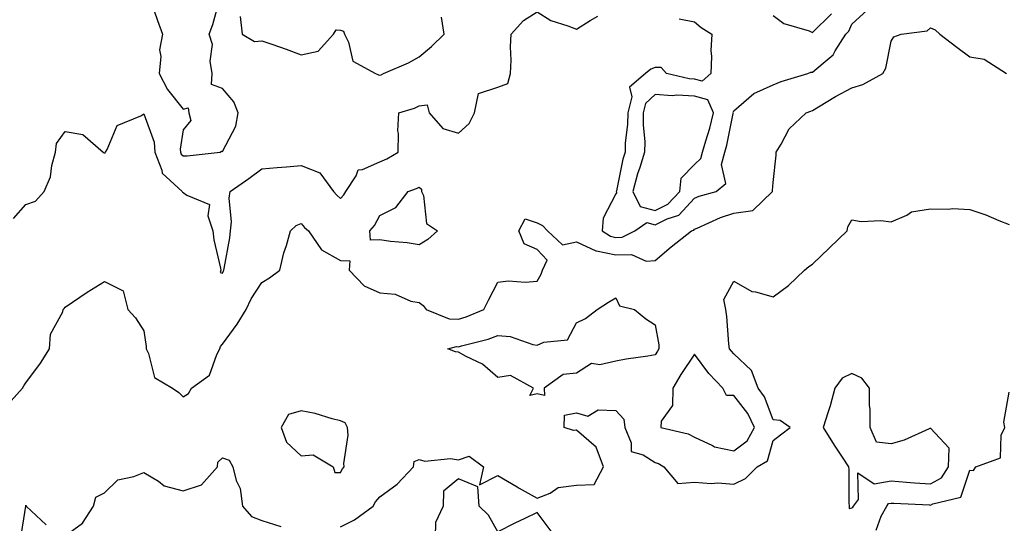
# Model space of a CAD drawing. Units: inches. Extents: x 952643 to 955283, y 7303178 to 7305818.
# Drawn here: x 952856 to 953107, y 7303328 to 7303456 of the extents above; entities that cross this region are included whole.
import ezdxf

# ---------------------------------------------------------------- set-up
doc = ezdxf.new("R2010")
doc.units = ezdxf.units.IN
doc.header["$MEASUREMENT"] = 0
doc.layers.add('Contour_95267303', color=7, linetype='Continuous', true_color=0x71a74d)

msp = doc.modelspace()

# ---------------------------------------------------------------- linework, layer by layer
at = {"layer": 'Contour_95267303'}
for points in [[(952889.93, 7303460.04, 3243), (952891.54, 7303455.41, 3243), (952892.78, 7303451.92, 3243), (952892.01, 7303447.96, 3243), (952892.34, 7303446.21, 3243), (952891.91, 7303441.92, 3243), (952894.03, 7303437.9, 3243), (952898.05, 7303432.82, 3243), (952899.34, 7303433.21, 3243), (952899.48, 7303431.92, 3243), (952899.99, 7303429.98, 3243), (952898.05, 7303427.63, 3243), (952897.31, 7303422.66, 3243), (952897.37, 7303421.92, 3243), (952897.56, 7303421.43, 3243), (952898.05, 7303420.96, 3243), (952899.01, 7303420.96, 3243), (952907.47, 7303421.92, 3243), (952907.81, 7303422.16, 3243), (952908.05, 7303422.06, 3243), (952911.46, 7303428.51, 3243), (952912.05, 7303431.92, 3243), (952910.88, 7303434.75, 3243), (952908.05, 7303438.13, 3243), (952905.24, 7303439.11, 3243), (952905.38, 7303441.92, 3243), (952904.9, 7303445.07, 3243), (952905.46, 7303449.33, 3243), (952904.64, 7303451.92, 3243), (952905.57, 7303454.4, 3243), (952907.44, 7303461.31, 3243)], [(952854.9, 7303405.07, 3242), (952858.05, 7303408.65, 3242), (952860.52, 7303409.45, 3242), (952862.69, 7303411.92, 3242), (952864.3, 7303415.67, 3242), (952864.65, 7303418.52, 3242), (952865.6, 7303421.92, 3242), (952865.84, 7303424.13, 3242), (952868.05, 7303427.17, 3242), (952872.54, 7303426.41, 3242), (952877.65, 7303421.92, 3242), (952877.87, 7303421.74, 3242), (952878.05, 7303421.74, 3242), (952878.19, 7303421.78, 3242), (952878.28, 7303421.92, 3242), (952878.69, 7303422.56, 3242), (952881.26, 7303428.71, 3242), (952887.26, 7303431.13, 3242), (952888.05, 7303431.63, 3242), (952890.62, 7303424.49, 3242), (952890.83, 7303421.92, 3242), (952892.6, 7303417.37, 3242), (952892.67, 7303416.54, 3242), (952897.79, 7303411.92, 3242), (952897.89, 7303411.76, 3242), (952898.05, 7303411.68, 3242), (952898.99, 7303410.98, 3242), (952904.74, 7303408.61, 3242), (952904.27, 7303405.7, 3242), (952905.55, 7303401.92, 3242), (952905.79, 7303399.66, 3242), (952907.51, 7303392.46, 3242), (952907.59, 7303391.92, 3242), (952907.43, 7303391.3, 3242), (952908.05, 7303391.16, 3242), (952908.26, 7303391.71, 3242), (952908.38, 7303391.92, 3242), (952908.43, 7303392.3, 3242), (952909.86, 7303400.11, 3242), (952910.07, 7303401.92, 3242), (952910.3, 7303404.17, 3242), (952909.75, 7303410.22, 3242), (952910, 7303411.92, 3242), (952914.72, 7303415.25, 3242), (952918.05, 7303417.7, 3242), (952921.96, 7303418.01, 3242), (952924.33, 7303418.2, 3242), (952928.05, 7303418.5, 3242), (952932.8, 7303416.67, 3242), (952936.27, 7303411.92, 3242), (952937.12, 7303410.99, 3242), (952938.05, 7303410.16, 3242), (952938.9, 7303411.07, 3242), (952939.41, 7303411.92, 3242), (952941.99, 7303415.86, 3242), (952942.5, 7303417.47, 3242), (952943.63, 7303417.5, 3242), (952948.05, 7303419.46, 3242), (952949.78, 7303420.19, 3242), (952952.69, 7303421.92, 3242), (952952.82, 7303426.69, 3242), (952952.6, 7303427.37, 3242), (952952.86, 7303431.92, 3242), (952956.82, 7303433.15, 3242), (952958.05, 7303433.72, 3242), (952960.1, 7303433.97, 3242), (952960.59, 7303431.92, 3242), (952964.08, 7303427.95, 3242), (952968.05, 7303426.79, 3242), (952970.75, 7303429.22, 3242), (952972.15, 7303431.92, 3242), (952973.1, 7303436.87, 3242), (952978.05, 7303438.48, 3242), (952980.56, 7303439.41, 3242), (952981.25, 7303441.92, 3242), (952981.45, 7303445.32, 3242), (952981.22, 7303448.75, 3242), (952981.47, 7303451.92, 3242), (952984.59, 7303455.38, 3242), (952988.05, 7303457.61, 3242), (952991.54, 7303455.41, 3242), (952995.88, 7303454.09, 3242), (952998.05, 7303453.18, 3242), (953001.55, 7303455.42, 3242), (953003.44, 7303456.53, 3242)], [(952912.55, 7303456.42, 3243), (952913.01, 7303451.92, 3243), (952916.17, 7303450.04, 3243), (952918.05, 7303450.26, 3243), (952920.62, 7303449.35, 3243), (952924.24, 7303448.11, 3243), (952928.05, 7303446.71, 3243), (952932.34, 7303447.63, 3243), (952936.26, 7303451.92, 3243), (952936.9, 7303453.07, 3243), (952938.05, 7303452.93, 3243), (952938.8, 7303452.67, 3243), (952939.06, 7303451.92, 3243), (952940.09, 7303449.88, 3243), (952941.18, 7303445.05, 3243), (952946.91, 7303441.92, 3243), (952947.74, 7303441.61, 3243), (952948.05, 7303441.5, 3243), (952948.35, 7303441.62, 3243), (952948.95, 7303441.92, 3243), (952955.3, 7303444.67, 3243), (952958.05, 7303446.14, 3243), (952961.18, 7303448.79, 3243), (952964.39, 7303451.92, 3243), (952963.73, 7303456.24, 3243)], [(953024.14, 7303455.83, 3242), (953028.05, 7303455.05, 3242), (953029.74, 7303453.61, 3242), (953032.43, 7303451.92, 3242), (953032.23, 7303447.74, 3242), (953032.37, 7303446.24, 3242), (953032.21, 7303441.92, 3242), (953029.96, 7303440.01, 3242), (953028.05, 7303440.51, 3242), (953026.72, 7303440.59, 3242), (953020.9, 7303441.92, 3242), (953019.6, 7303443.47, 3242), (953018.05, 7303443.49, 3242), (953016.91, 7303443.06, 3242), (953015.61, 7303441.92, 3242), (953011.48, 7303438.49, 3242), (953012.09, 7303435.96, 3242), (953011.09, 7303431.92, 3242), (953011.05, 7303428.92, 3242), (953010.45, 7303424.32, 3242), (953010.41, 7303421.92, 3242), (953009.86, 7303420.11, 3242), (953008.19, 7303412.06, 3242), (953008.15, 7303411.92, 3242), (953008.26, 7303411.71, 3242), (953008.05, 7303411.31, 3242), (953004.85, 7303405.12, 3242), (953004.55, 7303401.92, 3242), (953006.67, 7303400.54, 3242), (953008.05, 7303400.24, 3242), (953009.69, 7303400.28, 3242), (953012.84, 7303401.92, 3242), (953015.96, 7303404.01, 3242), (953018.05, 7303403.41, 3242), (953021.06, 7303404.93, 3242), (953024.08, 7303405.89, 3242), (953028.05, 7303410.25, 3242), (953029.24, 7303410.73, 3242), (953033.55, 7303411.92, 3242), (953036.01, 7303413.96, 3242), (953034.93, 7303418.8, 3242), (953035.75, 7303421.92, 3242), (953036.24, 7303423.73, 3242), (953037.89, 7303431.76, 3242), (953037.93, 7303431.92, 3242), (953037.84, 7303432.13, 3242), (953038.05, 7303432.4, 3242), (953041.9, 7303435.77, 3242), (953043.1, 7303436.87, 3242), (953048.05, 7303439.08, 3242), (953050.11, 7303439.86, 3242), (953056.84, 7303441.92, 3242), (953057.66, 7303442.31, 3242), (953058.05, 7303442.3, 3242), (953060.72, 7303444.59, 3242), (953063.3, 7303446.67, 3242), (953063.84, 7303447.71, 3242), (953066.51, 7303451.92, 3242), (953067.3, 7303452.67, 3242), (953068.05, 7303454.46, 3242), (953071.95, 7303458.02, 3242)], [(953048.05, 7303456.68, 3243), (953050.75, 7303454.62, 3243), (953057.21, 7303452.76, 3243), (953058.05, 7303452.39, 3243), (953062.89, 7303457.08, 3243)], [(952852.87, 7303357.1, 3241), (952857.2, 7303361.92, 3241), (952857.5, 7303362.47, 3241), (952858.05, 7303363.28, 3241), (952861.74, 7303368.23, 3241), (952864.03, 7303371.92, 3241), (952864.3, 7303375.67, 3241), (952867.44, 7303381.31, 3241), (952867.56, 7303381.92, 3241), (952867.78, 7303382.19, 3241), (952868.05, 7303382.53, 3241), (952869.91, 7303383.78, 3241), (952873.64, 7303386.33, 3241), (952878.05, 7303389.04, 3241), (952882.76, 7303386.63, 3241), (952883.95, 7303381.92, 3241), (952885.91, 7303379.78, 3241), (952888.05, 7303376.45, 3241), (952888.62, 7303372.49, 3241), (952888.62, 7303371.92, 3241), (952889.22, 7303370.75, 3241), (952890.77, 7303364.64, 3241), (952895.32, 7303361.92, 3241), (952896.95, 7303360.82, 3241), (952898.05, 7303359.7, 3241), (952899.41, 7303360.56, 3241), (952900.16, 7303361.92, 3241), (952904.74, 7303365.23, 3241), (952906.59, 7303370.46, 3241), (952907.39, 7303371.92, 3241), (952907.5, 7303372.47, 3241), (952908.05, 7303373.1, 3241), (952911.76, 7303378.21, 3241), (952914.09, 7303381.92, 3241), (952915.32, 7303384.65, 3241), (952918.05, 7303388.75, 3241), (952920, 7303389.97, 3241), (952922.63, 7303391.92, 3241), (952923.64, 7303396.33, 3241), (952924.28, 7303398.15, 3241), (952925.34, 7303401.92, 3241), (952926.74, 7303403.23, 3241), (952928.05, 7303403.76, 3241), (952928.92, 7303402.79, 3241), (952929.92, 7303401.92, 3241), (952933.19, 7303397.06, 3241), (952938.05, 7303394.38, 3241), (952940.39, 7303394.26, 3241), (952940.26, 7303391.92, 3241), (952944.02, 7303387.89, 3241), (952948.05, 7303386.15, 3241), (952951.95, 7303385.82, 3241), (952955.94, 7303384.03, 3241), (952958.05, 7303383.68, 3241), (952959.03, 7303382.9, 3241), (952959.79, 7303381.92, 3241), (952965.68, 7303379.55, 3241), (952968.05, 7303379.41, 3241), (952969.96, 7303380.01, 3241), (952974.51, 7303381.92, 3241), (952975.67, 7303384.3, 3241), (952978.05, 7303388.84, 3241), (952980.76, 7303389.21, 3241), (952984.96, 7303388.83, 3241), (952988.05, 7303389.11, 3241), (952989.05, 7303390.92, 3241), (952989.38, 7303391.92, 3241), (952990.58, 7303394.45, 3241), (952988.05, 7303397.18, 3241), (952984.77, 7303398.64, 3241), (952983.41, 7303401.92, 3241), (952985.03, 7303404.94, 3241), (952988.05, 7303403.95, 3241), (952989.44, 7303403.31, 3241), (952990.68, 7303401.92, 3241), (952994.45, 7303398.32, 3241), (952998.05, 7303399.13, 3241), (953002.98, 7303396.85, 3241), (953003.11, 7303396.86, 3241), (953008.05, 7303395.78, 3241), (953012.01, 7303395.88, 3241), (953015.78, 7303394.19, 3241), (953018.05, 7303394.34, 3241), (953022.1, 7303397.87, 3241), (953027.26, 7303401.92, 3241), (953027.86, 7303402.11, 3241), (953028.05, 7303402.32, 3241), (953028.71, 7303402.58, 3241), (953034.69, 7303405.28, 3241), (953038.05, 7303406.4, 3241), (953042.88, 7303407.09, 3241), (953047.86, 7303411.92, 3241), (953047.84, 7303412.13, 3241), (953048.05, 7303414.21, 3241), (953048.85, 7303421.12, 3241), (953048.81, 7303421.92, 3241), (953050.07, 7303423.94, 3241), (953052.11, 7303427.86, 3241), (953056.47, 7303431.92, 3241), (953057.59, 7303432.38, 3241), (953058.05, 7303432.54, 3241), (953059.54, 7303433.41, 3241), (953063.91, 7303436.06, 3241), (953068.05, 7303438.29, 3241), (953070.84, 7303439.13, 3241), (953075.97, 7303441.92, 3241), (953076.69, 7303443.28, 3241), (953078.05, 7303450.16, 3241), (953078.72, 7303451.25, 3241), (953080.56, 7303451.92, 3241), (953087.23, 7303452.74, 3241), (953088.05, 7303453.54, 3241), (953089.2, 7303453.07, 3241), (953090.45, 7303451.92, 3241), (953094.74, 7303448.61, 3241), (953098.05, 7303446.15, 3241), (953101.67, 7303445.54, 3241), (953107.34, 7303441.92, 3241)], [(952938.05, 7303326.67, 3240), (952941.57, 7303328.4, 3240), (952946.33, 7303331.92, 3240), (952946.97, 7303333, 3240), (952948.05, 7303334.27, 3240), (952952.45, 7303337.52, 3240), (952956.59, 7303341.92, 3240), (952956.73, 7303343.24, 3240), (952958.05, 7303343.77, 3240), (952959.47, 7303343.34, 3240), (952965.99, 7303343.98, 3240), (952968.05, 7303343.65, 3240), (952970.73, 7303344.6, 3240), (952974.39, 7303341.92, 3240), (952973.42, 7303337.29, 3240), (952978.05, 7303339.66, 3240), (952982.92, 7303336.79, 3240), (952983.49, 7303336.48, 3240), (952988.05, 7303333.93, 3240), (952991.36, 7303335.23, 3240), (952993.34, 7303336.63, 3240), (952998.05, 7303337.21, 3240), (953002.57, 7303337.4, 3240), (953004.92, 7303341.92, 3240), (953003.01, 7303346.88, 3240), (952998.05, 7303351.22, 3240), (952997.27, 7303351.14, 3240), (952994.88, 7303351.92, 3240), (952994.97, 7303355, 3240), (952998.05, 7303355.59, 3240), (953000.92, 7303354.79, 3240), (953003.56, 7303356.41, 3240), (953008.05, 7303356.19, 3240), (953010.12, 7303353.99, 3240), (953010.3, 7303351.92, 3240), (953011.98, 7303347.99, 3240), (953011.91, 7303345.78, 3240), (953014.99, 7303344.98, 3240), (953018.05, 7303343.03, 3240), (953018.87, 7303342.74, 3240), (953020.27, 7303341.92, 3240), (953023.81, 7303337.68, 3240), (953028.05, 7303337.96, 3240), (953032.28, 7303337.69, 3240), (953033.99, 7303337.86, 3240), (953038.05, 7303337.47, 3240), (953041.05, 7303338.92, 3240), (953043.97, 7303341.92, 3240), (953046.57, 7303343.4, 3240), (953048.05, 7303348.62, 3240), (953049.95, 7303350.02, 3240), (953052.39, 7303351.92, 3240), (953049.8, 7303353.67, 3240), (953048.05, 7303353.88, 3240), (953045.85, 7303359.72, 3240), (953044.26, 7303361.92, 3240), (953042.54, 7303366.41, 3240), (953038.05, 7303370.64, 3240), (953037.42, 7303371.3, 3240), (953036.94, 7303371.92, 3240), (953036.79, 7303373.18, 3240), (953036.25, 7303380.12, 3240), (953036.03, 7303381.92, 3240), (953035.51, 7303384.46, 3240), (953038.05, 7303389.1, 3240), (953042.65, 7303386.52, 3240), (953043.53, 7303386.44, 3240), (953048.05, 7303385.09, 3240), (953051.97, 7303388, 3240), (953056.01, 7303391.92, 3240), (953057.1, 7303392.87, 3240), (953058.05, 7303393.43, 3240), (953062.38, 7303397.59, 3240), (953066.84, 7303401.92, 3240), (953067.06, 7303402.91, 3240), (953068.05, 7303404.7, 3240), (953070.39, 7303404.26, 3240), (953075.41, 7303404.56, 3240), (953078.05, 7303404.22, 3240), (953082.02, 7303405.89, 3240), (953083.26, 7303406.71, 3240), (953088.05, 7303407.55, 3240), (953092.56, 7303407.41, 3240), (953093.71, 7303407.58, 3240), (953098.05, 7303407.38, 3240), (953102.1, 7303405.97, 3240), (953105.41, 7303404.56, 3240), (953108.05, 7303403.52, 3240)], [(953074.21, 7303325.76, 3239), (953075.47, 7303329.34, 3239), (953076.93, 7303331.92, 3239), (953077.41, 7303332.56, 3239), (953078.05, 7303332.67, 3239), (953078.74, 7303332.61, 3239), (953087.78, 7303332.19, 3239), (953088.05, 7303332.17, 3239), (953088.62, 7303332.49, 3239), (953095.8, 7303334.17, 3239), (953098.05, 7303341.07, 3239), (953098.97, 7303341, 3239), (953099.62, 7303341.92, 3239), (953105.83, 7303344.14, 3239), (953106.05, 7303349.92, 3239), (953106.94, 7303351.92, 3239), (953106.7, 7303353.27, 3239), (953108.05, 7303360.91, 3239)], [(952868.05, 7303324.37, 3240), (952872.42, 7303327.55, 3240), (952875.27, 7303331.92, 3240), (952875.8, 7303334.17, 3240), (952878.05, 7303335.31, 3240), (952881.42, 7303338.55, 3240), (952885.53, 7303339.4, 3240), (952888.05, 7303340.47, 3240), (952891.76, 7303338.21, 3240), (952893.23, 7303337.1, 3240), (952898.05, 7303335.78, 3240), (952902.68, 7303337.29, 3240), (952906.73, 7303341.92, 3240), (952906.88, 7303343.09, 3240), (952908.05, 7303344.2, 3240), (952909.7, 7303343.57, 3240), (952910.65, 7303341.92, 3240), (952911.53, 7303338.44, 3240), (952912.5, 7303336.37, 3240), (952913.12, 7303331.92, 3240), (952915.39, 7303329.26, 3240), (952918.05, 7303328.26, 3240), (952922.86, 7303326.73, 3240)], [(952856.67, 7303323.3, 3240), (952858.03, 7303331.9, 3240), (952858.04, 7303331.93, 3240), (952858.05, 7303332.15, 3240), (952858.13, 7303332, 3240), (952858.12, 7303331.92, 3240), (952863.23, 7303327.1, 3240)]]:
    msp.add_polyline3d(points, dxfattribs=at)
for points in [[(953018.05, 7303407.05, 3243), (953021.29, 7303408.68, 3243), (953024.34, 7303411.92, 3243), (953024.63, 7303415.34, 3243), (953028.05, 7303418.75, 3243), (953029.69, 7303420.28, 3243), (953030.12, 7303421.92, 3243), (953030.92, 7303424.79, 3243), (953031.96, 7303428.01, 3243), (953032.92, 7303431.92, 3243), (953031.4, 7303435.27, 3243), (953028.05, 7303436.16, 3243), (953023.57, 7303436.4, 3243), (953022.41, 7303436.28, 3243), (953018.05, 7303436.61, 3243), (953015.63, 7303434.34, 3243), (953015.02, 7303431.92, 3243), (953014.98, 7303428.85, 3243), (953015.41, 7303424.56, 3243), (953015.37, 7303421.92, 3243), (953014.16, 7303418.03, 3243), (953013.57, 7303416.4, 3243), (953012.38, 7303411.92, 3243), (953014.26, 7303408.13, 3243)], [(952958.05, 7303398.32, 3241), (952954.97, 7303398.84, 3241), (952950.76, 7303399.21, 3241), (952948.05, 7303399.63, 3241), (952945.65, 7303399.52, 3241), (952945.5, 7303401.92, 3241), (952946.72, 7303403.25, 3241), (952948.05, 7303405.83, 3241), (952952.13, 7303407.84, 3241), (952955.25, 7303411.92, 3241), (952957.32, 7303412.65, 3241), (952958.05, 7303413.04, 3241), (952958.65, 7303412.52, 3241), (952958.66, 7303411.92, 3241), (952959.11, 7303410.86, 3241), (952959.92, 7303403.8, 3241), (952962.67, 7303401.92, 3241), (952960.28, 7303399.69, 3241)], [(952988.05, 7303360.46, 3240), (952986.18, 7303360.05, 3240), (952987.13, 7303361.92, 3240), (952981.26, 7303365.13, 3240), (952978.05, 7303364.65, 3240), (952974.11, 7303367.98, 3240), (952970.03, 7303369.94, 3240), (952968.05, 7303371.06, 3240), (952967.24, 7303371.11, 3240), (952965.32, 7303371.92, 3240), (952967.5, 7303372.47, 3240), (952968.05, 7303372.44, 3240), (952968.79, 7303372.66, 3240), (952975.57, 7303374.4, 3240), (952978.05, 7303375.31, 3240), (952981.15, 7303375.02, 3240), (952986.94, 7303373.03, 3240), (952988.05, 7303372.86, 3240), (952989.74, 7303373.61, 3240), (952995.76, 7303374.21, 3240), (952998.05, 7303378.55, 3240), (953000.33, 7303379.64, 3240), (953003.26, 7303381.92, 3240), (953006.17, 7303383.8, 3240), (953008.05, 7303384.87, 3240), (953009, 7303382.87, 3240), (953012.81, 7303381.92, 3240), (953015.64, 7303379.51, 3240), (953018.05, 7303377.98, 3240), (953019.01, 7303372.88, 3240), (953019, 7303371.92, 3240), (953018.63, 7303371.34, 3240), (953018.05, 7303370.38, 3240), (953016.17, 7303370.04, 3240), (953010.7, 7303369.27, 3240), (953008.05, 7303368.74, 3240), (953003.95, 7303367.82, 3240), (953001.83, 7303368.14, 3240), (952998.05, 7303365.73, 3240), (952994.62, 7303365.35, 3240), (952989.81, 7303361.92, 3240), (952989.9, 7303360.07, 3240)], [(953038.05, 7303345.95, 3241), (953041.48, 7303348.49, 3241), (953043.3, 7303351.92, 3241), (953041.6, 7303355.47, 3241), (953038.05, 7303360.04, 3241), (953036.18, 7303360.05, 3241), (953035.27, 7303361.92, 3241), (953031.73, 7303365.6, 3241), (953028.05, 7303370.55, 3241), (953024.61, 7303365.36, 3241), (953022.53, 7303361.92, 3241), (953022.44, 7303357.53, 3241), (953019.61, 7303353.48, 3241), (953019.45, 7303351.92, 3241), (953026.42, 7303350.29, 3241), (953028.05, 7303349.48, 3241), (953032.62, 7303347.35, 3241), (953033.14, 7303347.01, 3241)], [(953068.05, 7303331.44, 3240), (953068.32, 7303331.65, 3240), (953068.48, 7303331.92, 3240), (953069.74, 7303333.61, 3240), (953069.59, 7303340.38, 3240), (953073.72, 7303337.59, 3240), (953078.05, 7303338.32, 3240), (953081.94, 7303338.03, 3240), (953083.97, 7303337.84, 3240), (953088.05, 7303337.55, 3240), (953090.87, 7303339.1, 3240), (953092.61, 7303341.92, 3240), (953092.8, 7303346.67, 3240), (953088.05, 7303351.71, 3240), (953087.71, 7303351.58, 3240), (953081.33, 7303348.64, 3240), (953078.05, 7303347.72, 3240), (953074.3, 7303348.17, 3240), (953072.67, 7303351.92, 3240), (953072.68, 7303356.55, 3240), (953072.52, 7303357.45, 3240), (953072.53, 7303361.92, 3240), (953070.57, 7303364.44, 3240), (953068.05, 7303365.63, 3240), (953065.56, 7303364.41, 3240), (953063.74, 7303361.92, 3240), (953062.53, 7303357.44, 3240), (953062, 7303355.87, 3240), (953060.78, 7303351.92, 3240), (953063.57, 7303347.44, 3240), (953065.58, 7303344.39, 3240), (953067.19, 7303341.92, 3240), (953067.33, 7303341.2, 3240), (953067.25, 7303332.72, 3240), (953067.36, 7303331.92, 3240), (953067.4, 7303331.27, 3240)], [(952938.05, 7303340.41, 3241), (952938.56, 7303341.41, 3241), (952938.98, 7303341.92, 3241), (952938.86, 7303342.73, 3241), (952940.01, 7303349.96, 3241), (952939.84, 7303351.92, 3241), (952939.24, 7303353.11, 3241), (952938.05, 7303353.55, 3241), (952935.9, 7303354.07, 3241), (952931.6, 7303355.47, 3241), (952928.05, 7303356.14, 3241), (952924.79, 7303355.18, 3241), (952922.96, 7303351.92, 3241), (952924.3, 7303348.17, 3241), (952928.05, 7303344.72, 3241), (952931.09, 7303344.96, 3241), (952936.16, 7303341.92, 3241), (952936.57, 7303340.44, 3241)], [(952988.05, 7303314.97, 3240), (952991.48, 7303318.49, 3240), (952993.79, 7303321.92, 3240), (952991.64, 7303325.51, 3240), (952988.05, 7303330.26, 3240), (952984.88, 7303328.75, 3240), (952982.37, 7303327.6, 3240), (952978.05, 7303325.34, 3240), (952975.7, 7303329.57, 3240), (952973.33, 7303331.92, 3240), (952972.95, 7303336.82, 3240), (952968.05, 7303338.82, 3240), (952964.25, 7303335.72, 3240), (952964.15, 7303331.92, 3240), (952962.21, 7303327.76, 3240), (952962.23, 7303326.1, 3240), (952961.23, 7303321.92, 3240), (952964.68, 7303318.55, 3240), (952968.05, 7303317.18, 3240), (952972.75, 7303317.22, 3240), (952974.67, 7303318.54, 3240), (952978.05, 7303318.68, 3240), (952982.82, 7303316.69, 3240), (952983.45, 7303316.52, 3240)]]:
    msp.add_polyline3d(points, close=True, dxfattribs=at)

doc.saveas('drawing.dxf')
